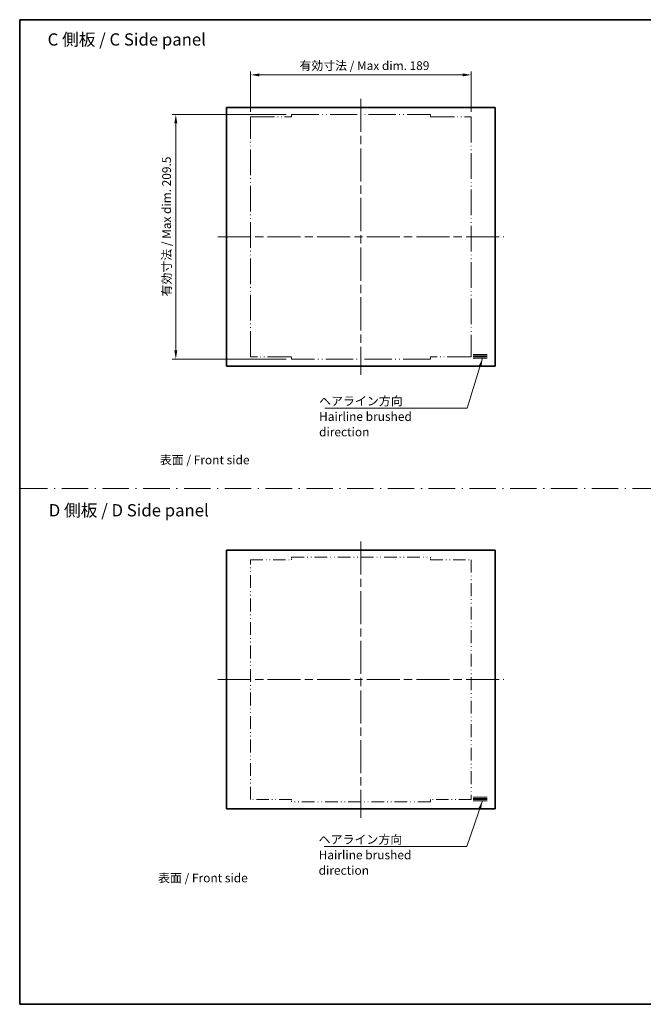
# Model space of a CAD drawing. Units: millimetres. Extents: x 0 to 6902, y 0 to 1405.
# Drawn here: x 3148 to 3682, y 0 to 843 of the extents above; entities that cross this region are included whole.
import ezdxf

# ---------------------------------------------------------------- set-up
doc = ezdxf.new("R2010")
doc.units = ezdxf.units.MM
doc.header["$LTSCALE"] = 5
for name, pattern in [('CHAIN', [0.3543, 0.2362, -0.0295, 0.0591, -0.0295]), ('DASH_DOT', [0.37, 0.24, -0.06, 0.01, -0.06]), ('DASH_DOUBLE_DOT', [0.4398, 0.24, -0.06, 0.0098, -0.06, 0.01, -0.06]), ('LONG_DASH_DOUBLE_DOT', [0.3345, 0.2362, -0.0295, 0.0049, -0.0295, 0.0049, -0.0295])]:
    doc.linetypes.add(name, pattern=pattern)
doc.layers.get('Defpoints').update_dxf_attribs({"lineweight": 25})
for name, color, linetype, lineweight in [('Border (ISO)', 7, 'Continuous', 35), ('Dimension (ISO)', 7, 'Continuous', 18), ('Dimension (ISO) @ 1', 7, 'Continuous', 18), ('Sketch Geometry (ISO)', 7, 'Continuous', 18), ('Symbol (ISO)', 7, 'Continuous', 18), ('Symbol (ISO) @ 1', 7, 'Continuous', 18), ('Visible (ISO)', 7, 'Continuous', 35)]:
    doc.layers.add(name, color=color, linetype=linetype, lineweight=lineweight)
doc.layers.add('Centerline (ISO)', color=7, linetype='Continuous', lineweight=18, true_color=0x80ffff)
doc.styles.add('Note Text (TK)', font='MS PGothic.ttf')
doc.dimstyles.new('Default - Method 1b (TK)', dxfattribs={"dimscale": 5, "dimtxt": 2.5, "dimasz": 2.5, "dimexe": 1, "dimexo": 1.5, "dimgap": 1, "dimtad": 1, "dimtoh": 1, "dimrnd": 1e-08, "dimdsep": 46, "dimtxsty": 'Note Text (TK)', "dimcen": 0.09, "dimdle": 5, "dimclrd": 100, "dimclre": 100, "dimclrt": 7, "dimadec": 1, "dimazin": 1, "dimtfac": 1, "dimtmove": 0, "dimatfit": 3, "dimfxl": 0, "dimtolj": 1, "dimlwd": -1, "dimlwe": -1, "dimarcsym": 0})
doc.dimstyles.new('Default - Method 1b (TK)$7', dxfattribs={"dimscale": 5, "dimtxt": 2.5, "dimasz": 2.5, "dimexe": 1, "dimexo": 1.5, "dimgap": 1, "dimtad": 1, "dimtoh": 1, "dimrnd": 1e-08, "dimdsep": 46, "dimtxsty": 'Note Text (TK)', "dimcen": 0.09, "dimdle": 5, "dimclrd": 256, "dimclre": 100, "dimclrt": 7, "dimadec": 1, "dimazin": 1, "dimtfac": 1, "dimtmove": 0, "dimatfit": 3, "dimfxl": 0, "dimtolj": 1, "dimlwd": -1, "dimlwe": -1, "dimarcsym": 0})

# ---------------------------------------------------------------- blocks, each defined once
blk = doc.blocks.new('図面枠 tk図枠')
at = {"layer": 'Border (ISO)'}
for p, q in [((14.5, 289), (405.5, 289)), ((14.5, 289), (14.5, 8)), ((405.5, 289), (405.5, 8)), ((14.5, 8), (405.5, 8))]:
    blk.add_line(p, q, dxfattribs=at)
blk = doc.blocks.new('*D49')
at = {"layer": 'Defpoints', "color": 0, "transparency": 16777216}
for p in [(3534.7, 795.74), (3345.7, 759.74), (3534.7, 759.74)]:
    blk.add_point(p, dxfattribs=at)
at = {"layer": 'Dimension (ISO)', "color": 100, "transparency": 16777216}
for p, q in [((3345.7, 764.24), (3345.7, 798.74)), ((3353.2, 795.74), (3527.2, 795.74)), ((3534.7, 764.24), (3534.7, 798.74))]:
    blk.add_line(p, q, dxfattribs=at)
for points in [[(3353.2, 796.99), (3353.2, 794.49), (3345.7, 795.74)], [(3527.2, 796.99), (3527.2, 794.49), (3534.7, 795.74)]]:
    blk.add_solid(points, dxfattribs=at)
at = {"layer": 'Dimension (ISO)', "color": 7, "transparency": 16777216, "insert": (3387.6, 803.66), "char_height": 7.5, "attachment_point": 4, "style": 'Note Text (TK)'}
blk.add_mtext('\\A1;\\fＭＳ Ｐゴシック|b0|i0;\\H7.4619;有効寸法 / Max dim. 189', dxfattribs=at)
blk = doc.blocks.new('*D50')
at = {"layer": 'Defpoints', "color": 0, "transparency": 16777216}
for p in [(3380.7, 761.84), (3281.7, 552.34), (3380.7, 552.34)]:
    blk.add_point(p, dxfattribs=at)
at = {"layer": 'Dimension (ISO)', "color": 100, "transparency": 16777216}
for p, q in [((3376.2, 761.84), (3278.7, 761.84)), ((3281.7, 754.34), (3281.7, 559.84)), ((3376.2, 552.34), (3278.7, 552.34))]:
    blk.add_line(p, q, dxfattribs=at)
for points in [[(3280.45, 754.34), (3282.95, 754.34), (3281.7, 761.84)], [(3280.45, 559.84), (3282.95, 559.84), (3281.7, 552.34)]]:
    blk.add_solid(points, dxfattribs=at)
at = {"layer": 'Dimension (ISO)', "color": 7, "transparency": 16777216, "insert": (3273.78, 606.06), "char_height": 7.5, "attachment_point": 4, "rotation": 90, "style": 'Note Text (TK)'}
blk.add_mtext('\\A1;\\fＭＳ Ｐゴシック|b0|i0;\\H7.4619;有効寸法 / Max dim. 209.5', dxfattribs=at)

msp = doc.modelspace()

# ---------------------------------------------------------------- linework, layer by layer
at = {"layer": 'Centerline (ISO)', "linetype": 'CHAIN', "ltscale": 23.990969}
for p, q in [((3440.196, 775.344), (3440.196, 538.844)), ((3317.696, 657.094), (3562.696, 657.094)), ((3440.196, 396.253), (3440.196, 159.753)), ((3317.696, 278.003), (3562.696, 278.003))]:
    msp.add_line(p, q, dxfattribs=at)
at = {"layer": 'Sketch Geometry (ISO)', "color": 131, "linetype": 'LONG_DASH_DOUBLE_DOT', "ltscale": 17.438963, "true_color": 0x80ffff}
for p, q in [((3345.696, 759.744), (3380.696, 759.744)), ((3499.696, 759.744), (3534.696, 759.744)), ((3380.696, 554.444), (3345.696, 554.444)), ((3534.696, 554.444), (3499.696, 554.444))]:
    msp.add_line(p, q, dxfattribs=at)
at = {"layer": 'Sketch Geometry (ISO)', "color": 131, "linetype": 'LONG_DASH_DOUBLE_DOT', "ltscale": 18.598541, "true_color": 0x80ffff}
for p, q in [((3345.696, 554.444), (3345.696, 759.744)), ((3534.696, 759.744), (3534.696, 554.444))]:
    msp.add_line(p, q, dxfattribs=at)
at = {"layer": 'Sketch Geometry (ISO)', "color": 131, "linetype": 'LONG_DASH_DOUBLE_DOT', "ltscale": 0.823788, "true_color": 0x80ffff}
for p, q in [((3380.696, 759.744), (3380.696, 761.844)), ((3499.696, 761.844), (3499.696, 759.744)), ((3380.696, 552.344), (3380.696, 554.444)), ((3499.696, 554.444), (3499.696, 552.344))]:
    msp.add_line(p, q, dxfattribs=at)
at = {"layer": 'Sketch Geometry (ISO)', "color": 131, "linetype": 'LONG_DASH_DOUBLE_DOT', "ltscale": 19.764158, "true_color": 0x80ffff}
for p, q in [((3380.696, 761.844), (3499.696, 761.844)), ((3499.696, 552.344), (3380.696, 552.344))]:
    msp.add_line(p, q, dxfattribs=at)
at = {"layer": 'Sketch Geometry (ISO)'}
for p, q in [((3536.196, 556.344), (3548.196, 556.344)), ((3536.196, 555.344), (3548.196, 555.344)), ((3536.196, 554.344), (3548.196, 554.344)), ((3548.196, 553.344), (3536.196, 553.344)), ((3536.196, 177.253), (3548.196, 177.253)), ((3536.196, 176.253), (3548.196, 176.253)), ((3536.196, 175.253), (3548.196, 175.253)), ((3548.196, 174.253), (3536.196, 174.253))]:
    msp.add_line(p, q, dxfattribs=at)
at = {"layer": 'Sketch Geometry (ISO)', "color": 131, "linetype": 'DASH_DOT', "ltscale": 18.870609, "true_color": 0x80ffff}
msp.add_line((3149.085, 441.488), (4322.082, 441.488), dxfattribs=at)
at = {"layer": 'Sketch Geometry (ISO)', "color": 131, "linetype": 'DASH_DOUBLE_DOT', "ltscale": 8.842403, "true_color": 0x80ffff}
for p, q in [((3345.696, 380.653), (3380.696, 380.653)), ((3499.696, 380.653), (3534.696, 380.653)), ((3380.696, 175.353), (3345.696, 175.353)), ((3534.696, 175.353), (3499.696, 175.353))]:
    msp.add_line(p, q, dxfattribs=at)
at = {"layer": 'Sketch Geometry (ISO)', "color": 131, "linetype": 'DASH_DOUBLE_DOT', "ltscale": 9.153002, "true_color": 0x80ffff}
for p, q in [((3345.696, 175.353), (3345.696, 380.653)), ((3534.696, 380.653), (3534.696, 175.353))]:
    msp.add_line(p, q, dxfattribs=at)
at = {"layer": 'Sketch Geometry (ISO)', "color": 131, "linetype": 'DASH_DOUBLE_DOT', "ltscale": 0.626527, "true_color": 0x80ffff}
for p, q in [((3380.696, 380.653), (3380.696, 382.753)), ((3499.696, 382.753), (3499.696, 380.653)), ((3380.696, 173.253), (3380.696, 175.353)), ((3499.696, 175.353), (3499.696, 173.253))]:
    msp.add_line(p, q, dxfattribs=at)
at = {"layer": 'Sketch Geometry (ISO)', "color": 131, "linetype": 'DASH_DOUBLE_DOT', "ltscale": 9.019251, "true_color": 0x80ffff}
for p, q in [((3380.696, 382.753), (3499.696, 382.753)), ((3499.696, 173.253), (3380.696, 173.253))]:
    msp.add_line(p, q, dxfattribs=at)
at = {"layer": 'Visible (ISO)'}
for p, q in [((3325.196, 767.844), (3325.196, 546.344)), ((3555.196, 767.844), (3325.196, 767.844)), ((3555.196, 546.344), (3555.196, 767.844)), ((3325.196, 546.344), (3555.196, 546.344)), ((3325.196, 388.753), (3325.196, 167.253)), ((3555.196, 388.753), (3325.196, 388.753)), ((3555.196, 167.253), (3555.196, 388.753)), ((3325.196, 167.253), (3555.196, 167.253))]:
    msp.add_line(p, q, dxfattribs=at)

# ---------------------------------------------------------------- block references
at = {"xscale": 3, "yscale": 3, "zscale": 3}
msp.add_blockref('図面枠 tk図枠', (3104.5, -24), dxfattribs=at)

# ---------------------------------------------------------------- texts
at = {"layer": 'Symbol (ISO)', "color": 7, "style": 'Note Text (TK)'}
for s, insert, char_height, width, attachment_point, line_spacing_factor in [('{\\fＭＳ Ｐゴシック|b0|i0;\\H10.5000;C 側板 / C Side panel}', (3171.894, 826.06), 10.5, 146.87719, 4, 1.5), ('{\\fＭＳ Ｐゴシック|b0|i0;ヘアライン方向\\P\\fＭＳ Ｐゴシック|b0|i0;Hairline brushed direction}', (3404.366, 520.244), 7.5, 119.38597, 1, 1.058182), ('{\\fＭＳ Ｐゴシック|b0|i0;表面 / Front side}', (3267.961, 466.086), 7.5, 82.41228, 4, 1.5), ('{\\fＭＳ Ｐゴシック|b0|i0;\\H10.5000;D 側板 / D Side panel}', (3172.888, 422.966), 10.5, 146.38597, 4, 1.5), ('{\\fＭＳ Ｐゴシック|b0|i0;ヘアライン方向\\P\\fＭＳ Ｐゴシック|b0|i0;Hairline brushed direction}', (3403.986, 144.888), 7.5, 119.38597, 1, 1.058182), ('{\\fＭＳ Ｐゴシック|b0|i0;表面 / Front side}', (3266.444, 108.175), 7.5, 82.41228, 4, 1.5)]:
    msp.add_mtext(s, dxfattribs=dict(at, insert=insert, char_height=char_height, width=width, attachment_point=attachment_point, line_spacing_factor=line_spacing_factor))

# ---------------------------------------------------------------- dimensions: what is measured, and where the dimension line sits
at = {"layer": 'Dimension (ISO) @ 1', "color": 100, "true_color": 0x00ff3f}
dim = msp.add_linear_dim(base=(3534.696, 795.744), p1=(3345.696, 759.744), p2=(3534.696, 759.744), text='\\fＭＳ Ｐゴシック|b0|i0;\\H7.4619;有効寸法 / Max dim. <>', dimstyle='Default - Method 1b (TK)', override={"dimscale": 1, "dimtxt": 7.5, "dimasz": 7.5, "dimexe": 3, "dimexo": 4.5, "dimgap": 3, "dimtoh": 0, "dimdec": 2, "dimcen": 0.27, "dimtol": 0, "dimlim": 0, "dimtp": 0, "dimtm": 0, "dimtdec": 2, "dimtix": 0, "dimtofl": 0, "dimtmove": 0, "dimatfit": 1}, dxfattribs=at)
dim.commit()
dim.dimension.update_dxf_attribs({"geometry": '*D49', "text_midpoint": (3444.217, 795.744), "dimtype": 128})
dim = msp.add_linear_dim(base=(3281.696, 552.344), p1=(3380.696, 761.844), p2=(3380.696, 552.344), angle=90, text='\\fＭＳ Ｐゴシック|b0|i0;\\H7.4619;有効寸法 / Max dim. <>', dimstyle='Default - Method 1b (TK)', override={"dimscale": 1, "dimtxt": 7.5, "dimasz": 7.5, "dimexe": 3, "dimexo": 4.5, "dimgap": 3, "dimtoh": 0, "dimdec": 2, "dimcen": 0.27, "dimtol": 0, "dimlim": 0, "dimtp": 0, "dimtm": 0, "dimtdec": 2, "dimtix": 0, "dimtofl": 0, "dimtmove": 0, "dimatfit": 1}, dxfattribs=at)
dim.commit()
dim.dimension.update_dxf_attribs({"geometry": '*D50', "text_midpoint": (3281.696, 666.513), "dimtype": 128})

# ---------------------------------------------------------------- leaders
at = {"layer": 'Symbol (ISO) @ 1', "color": 100, "true_color": 0x00ff40, "annotation_type": 0, "has_hookline": 1, "hookline_direction": 1, "text_width": 114.588}
for points in [[(3544.419, 553.344), (3531.252, 510.381), (3523.752, 510.381)], [(3544.247, 174.253), (3530.872, 135.026), (3523.372, 135.026)]]:
    msp.add_leader(points, dimstyle='Default - Method 1b (TK)$7', override={"dimscale": 1, "dimtxt": 7.5, "dimasz": 7.5, "dimgap": 0, "dimtad": 1}, dxfattribs=at)

doc.saveas('drawing.dxf')
